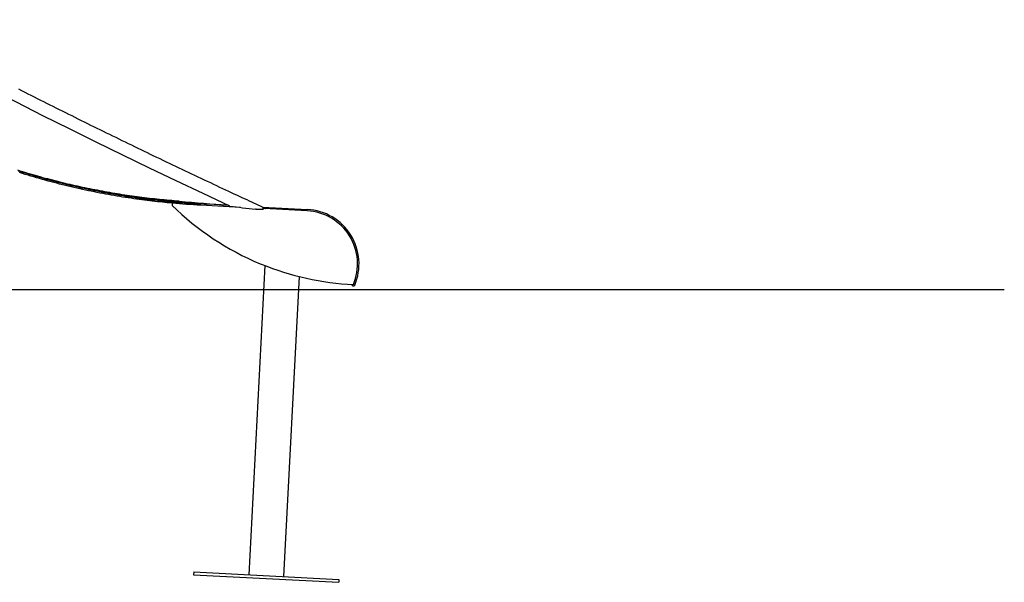
# Model space of a CAD drawing. Extents: x -2654 to 7521, y -1170 to 1581.
# Drawn here: x 6167 to 7521, y -1153 to -379 of the extents above; entities that cross this region are included whole.
import ezdxf

# ---------------------------------------------------------------- set-up
doc = ezdxf.new("R2010")
doc.units = 0

msp = doc.modelspace()

# ---------------------------------------------------------------- linework, layer by layer
at = {"color": 7, "linetype": 'Continuous'}
for p, q in [((6376.9, -631.6), (6376.8, -634.6)), ((6454.1, -634.5), (6415.4, -632.4)), ((6470.9, -637.3), (6416.2, -634.5)), ((6501.1, -636.9), (6562.8, -640.2)), ((6501.7, -639), (6501.1, -638.9)), ((6562.7, -642.2), (6503.4, -639)), ((6504.5, -717.4), (6482.2, -1142.6)), ((6497.7, -714.8), (6499.4, -715.3)), ((6530.4, -1145.2), (6552.1, -732.5)), ((6625.3, -745.4), (6625.1, -745.3)), ((6406.5, -1138.7), (6406.3, -1142.7)), ((6406.3, -1142.7), (6606, -1153.1)), ((6406.5, -1138.7), (6606.2, -1149.1)), ((6606.2, -1149.1), (6606, -1153.1))]:
    msp.add_line(p, q, dxfattribs=at)
msp.add_line((-2653.8, -750.1), (7521, -750.1))
for points in [[(6456.4, -635.5), (6419.5, -618.2), (6382.6, -600.8), (6345.7, -583.2), (6309, -565.4), (6272.3, -547.5), (6235.7, -529.4), (6199.2, -511.2), (6162.7, -492.8), (6126.3, -474.2), (6090.1, -455.5), (6053.9, -436.6), (6017.8, -417.6), (5981.8, -398.5), (5945.9, -379.2)], [(6504.1, -638.3), (6501.2, -637), (6498.3, -635.6), (6495.3, -634.3), (6492.4, -632.9), (6489.3, -631.5), (6486.2, -630.1), (6483.1, -628.6), (6479.9, -627.1), (6476.5, -625.6), (6473.1, -624), (6469.6, -622.4), (6466, -620.7), (6462.3, -619), (6458.6, -617.3), (6454.7, -615.5), (6450.8, -613.6), (6446.7, -611.7), (6442.6, -609.8), (6438.4, -607.8), (6434.2, -605.9), (6429.9, -603.8), (6425.6, -601.8), (6421.2, -599.8), (6416.9, -597.7), (6412.5, -595.7), (6408.2, -593.6), (6403.8, -591.5), (6399.5, -589.5), (6395.1, -587.4), (6390.8, -585.3), (6386.4, -583.3), (6382.1, -581.2), (6377.7, -579.1), (6373.4, -577.1), (6369, -575), (6364.7, -572.9), (6360.3, -570.8), (6356, -568.7), (6351.7, -566.7), (6347.3, -564.6), (6343, -562.5), (6338.7, -560.4), (6334.3, -558.3), (6330, -556.2), (6325.6, -554.1), (6321.3, -552), (6317, -549.9), (6312.6, -547.8), (6308.3, -545.7), (6304, -543.6), (6299.7, -541.4), (6295.3, -539.3), (6291, -537.2), (6286.7, -535.1), (6282.4, -533), (6278, -530.8), (6273.7, -528.7), (6269.4, -526.6), (6265.1, -524.5), (6260.8, -522.3), (6256.4, -520.2), (6252.1, -518.1), (6247.8, -515.9), (6243.5, -513.8), (6239.2, -511.6), (6234.9, -509.5), (6230.6, -507.3), (6226.2, -505.2), (6221.9, -503), (6217.6, -500.9), (6213.3, -498.7), (6209, -496.6), (6204.7, -494.4), (6200.4, -492.2), (6196.1, -490.1), (6191.8, -487.9), (6187.5, -485.7), (6183.2, -483.6), (6178.9, -481.4), (6174.6, -479.2), (6170.3, -477), (6166, -474.8)], [(6386.6, -628.9), (6383.2, -628.7), (6379.8, -628.4), (6376.4, -628.1), (6373, -627.8), (6369.6, -627.5), (6366.1, -627.2), (6362.7, -626.8), (6359.3, -626.5), (6355.9, -626.2), (6352.5, -625.8), (6349.1, -625.4), (6345.6, -625), (6342.2, -624.6), (6338.8, -624.2), (6335.4, -623.8), (6332, -623.3), (6328.6, -622.9), (6325.2, -622.4), (6321.8, -621.9), (6318.4, -621.4), (6315, -620.9), (6311.6, -620.4), (6308.1, -619.9), (6304.7, -619.4), (6301.3, -618.8), (6297.9, -618.2), (6294.5, -617.7), (6291.1, -617.1), (6287.7, -616.5), (6284.3, -615.9), (6280.9, -615.2), (6277.5, -614.6), (6274, -613.9), (6270.6, -613.3), (6267.2, -612.6), (6263.8, -611.9), (6260.4, -611.2), (6257, -610.5), (6253.6, -609.8), (6250.2, -609), (6246.7, -608.3), (6243.3, -607.5), (6239.9, -606.8), (6236.5, -606), (6233.1, -605.2), (6229.7, -604.4), (6226.3, -603.5), (6222.9, -602.7), (6219.5, -601.8), (6216.1, -601), (6212.7, -600.1), (6209.3, -599.2), (6205.9, -598.3), (6202.5, -597.4), (6199.1, -596.5), (6195.6, -595.5), (6192.2, -594.6), (6188.8, -593.6), (6185.3, -592.6), (6181.9, -591.6), (6178.4, -590.6), (6175, -589.5), (6171.5, -588.5), (6168, -587.4), (6164.6, -586.3)], [(6165.2, -586.9), (6169, -588.1), (6172.7, -589.3), (6176.5, -590.4), (6180.2, -591.6), (6184, -592.7), (6187.7, -593.8), (6191.3, -594.8), (6195, -595.9), (6198.7, -596.9), (6202.3, -597.9), (6206, -598.9), (6209.6, -599.9), (6213.2, -600.9), (6216.8, -601.8), (6220.3, -602.7), (6223.9, -603.6), (6227.5, -604.5), (6231, -605.4), (6234.6, -606.2), (6238.1, -607.1), (6241.6, -607.9), (6245.2, -608.7), (6248.7, -609.5), (6252.3, -610.3), (6255.8, -611.1), (6259.4, -611.9), (6263, -612.6), (6266.5, -613.3), (6270.1, -614.1), (6273.7, -614.8), (6277.3, -615.5), (6280.8, -616.2), (6284.4, -616.9), (6288, -617.5), (6291.6, -618.2), (6295.2, -618.8), (6298.8, -619.4), (6302.4, -620), (6306, -620.6), (6309.6, -621.2), (6313.2, -621.8), (6316.9, -622.4), (6320.5, -622.9), (6324.1, -623.4), (6327.8, -624), (6331.4, -624.5), (6335, -625), (6338.7, -625.4), (6342.3, -625.9), (6346, -626.4), (6349.6, -626.8), (6353.3, -627.2), (6356.9, -627.6), (6360.6, -628), (6364.2, -628.4), (6367.9, -628.8), (6371.5, -629.2), (6375.2, -629.5), (6378.8, -629.9), (6382.5, -630.2), (6386.2, -630.5), (6389.8, -630.8), (6393.5, -631), (6397.1, -631.3), (6400.8, -631.5), (6404.5, -631.8), (6408.1, -632), (6411.8, -632.2), (6415.4, -632.4)], [(6377, -631.6), (6373.6, -631.3), (6370.2, -631), (6366.8, -630.6), (6363.4, -630.3), (6360, -629.9), (6356.5, -629.6), (6353, -629.2), (6349.5, -628.8), (6346, -628.4), (6342.4, -628), (6338.8, -627.5), (6335.2, -627), (6331.5, -626.5), (6327.8, -626), (6324.1, -625.5), (6320.3, -624.9), (6316.5, -624.3), (6312.7, -623.7), (6308.8, -623.1), (6304.9, -622.5), (6301, -621.8), (6297.1, -621.2), (6293.2, -620.5), (6289.3, -619.8), (6285.3, -619.1), (6281.4, -618.3), (6277.5, -617.6), (6273.5, -616.8), (6269.6, -616), (6265.6, -615.2), (6261.7, -614.4), (6257.7, -613.5), (6253.8, -612.7), (6249.8, -611.8), (6245.9, -610.9), (6241.9, -610), (6238, -609.1), (6234, -608.2), (6230.1, -607.2), (6226.1, -606.2), (6222.2, -605.2), (6218.2, -604.2), (6214.2, -603.2), (6210.3, -602.2), (6206.3, -601.1), (6202.4, -600), (6198.4, -598.9), (6194.5, -597.8), (6190.5, -596.7), (6186.6, -595.5), (6182.6, -594.4), (6178.7, -593.2), (6174.8, -592), (6170.9, -590.8), (6166.9, -589.6)], [(6386.1, -629.7), (6382.7, -629.4), (6379.3, -629.1), (6375.9, -628.8), (6372.5, -628.5), (6369, -628.2), (6365.6, -627.9), (6362.2, -627.6), (6358.8, -627.2), (6355.4, -626.9), (6352, -626.5), (6348.5, -626.1), (6345.1, -625.8), (6341.7, -625.3), (6338.3, -624.9), (6334.9, -624.5), (6331.5, -624), (6328.1, -623.6), (6324.7, -623.1), (6321.3, -622.7), (6317.9, -622.2), (6314.6, -621.7), (6311.3, -621.2), (6308, -620.7), (6304.8, -620.2), (6301.6, -619.7), (6298.5, -619.2), (6295.5, -618.7), (6292.5, -618.2), (6289.5, -617.7), (6286.7, -617.1), (6283.8, -616.6), (6281, -616.1), (6278.3, -615.6), (6275.6, -615.1), (6273, -614.6), (6270.4, -614), (6267.8, -613.5), (6265.3, -613), (6262.7, -612.5), (6260.2, -611.9)], [(6416.2, -634.5), (6411.3, -634.2), (6406.4, -633.9), (6401.5, -633.6), (6396.6, -633.3), (6391.7, -632.9), (6386.8, -632.5), (6381.8, -632.1), (6376.9, -631.6)], [(6502.5, -640.1), (6502.1, -640.1), (6501.7, -640.1), (6501.3, -640.2), (6500.9, -640.2), (6500.5, -640.3), (6500.1, -640.3), (6499.7, -640.3), (6499.3, -640.3), (6498.8, -640.3), (6498.4, -640.3), (6498, -640.3), (6497.6, -640.3), (6497.2, -640.3), (6496.7, -640.3), (6496.3, -640.3), (6495.9, -640.3), (6495.6, -640.3), (6495.2, -640.3), (6494.8, -640.2), (6494.5, -640.2), (6494.1, -640.2), (6493.8, -640.2), (6493.5, -640.2), (6493.2, -640.1), (6493, -640.1), (6492.7, -640.1), (6492.4, -640.1), (6492.2, -640), (6492, -640), (6491.7, -640), (6491.5, -639.9), (6491.3, -639.9)], [(6503.4, -639), (6501.7, -639)], [(6504.1, -638.4), (6504.2, -638.4), (6504.2, -638.4), (6504.3, -638.4), (6504.3, -638.4), (6504.4, -638.4), (6504.4, -638.5), (6504.5, -638.5), (6504.5, -638.5), (6504.5, -638.5), (6504.6, -638.6), (6504.6, -638.6), (6504.7, -638.6), (6504.7, -638.6), (6504.7, -638.7), (6504.8, -638.7), (6504.8, -638.7), (6504.8, -638.7), (6504.8, -638.8), (6504.9, -638.8), (6504.9, -638.8), (6504.9, -638.9), (6504.9, -638.9), (6504.9, -638.9), (6504.9, -638.9), (6505, -639), (6505, -639), (6505, -639), (6505, -639), (6505, -639), (6505, -639), (6505, -639.1), (6505, -639.1)]]:
    msp.add_lwpolyline(points, dxfattribs=at)
for centre, radius, start, end in [((6645.2, -361.2), 383.1, 225.533, 247.362), ((6558.8, -715.1), 73, 337, 87), ((6558.8, -715.1), 75, 337, 87), ((6646.5, -353.8), 390.4, 247.8673, 267), ((6625.9, -743.5), 2, 178.7844, 247), ((6626, -743.6), 2, 247, 337)]:
    msp.add_arc(centre, radius, start, end, dxfattribs=at)
for centre, major_axis, ratio, start_param, end_param in [((7183, 1356.5), (5094.8, -131.5), 0.397895, 4.565603, 4.573521), ((7183.6, 1357.2), (5094.8, -131.5), 0.397895, 4.565603, 4.578905), ((7756.8, 1282.1), (5089.8, -139.4), 0.395524, 4.46488, 4.471956)]:
    msp.add_ellipse(centre, major_axis=major_axis, ratio=ratio, start_param=start_param, end_param=end_param, dxfattribs=at)

doc.saveas('drawing.dxf')
